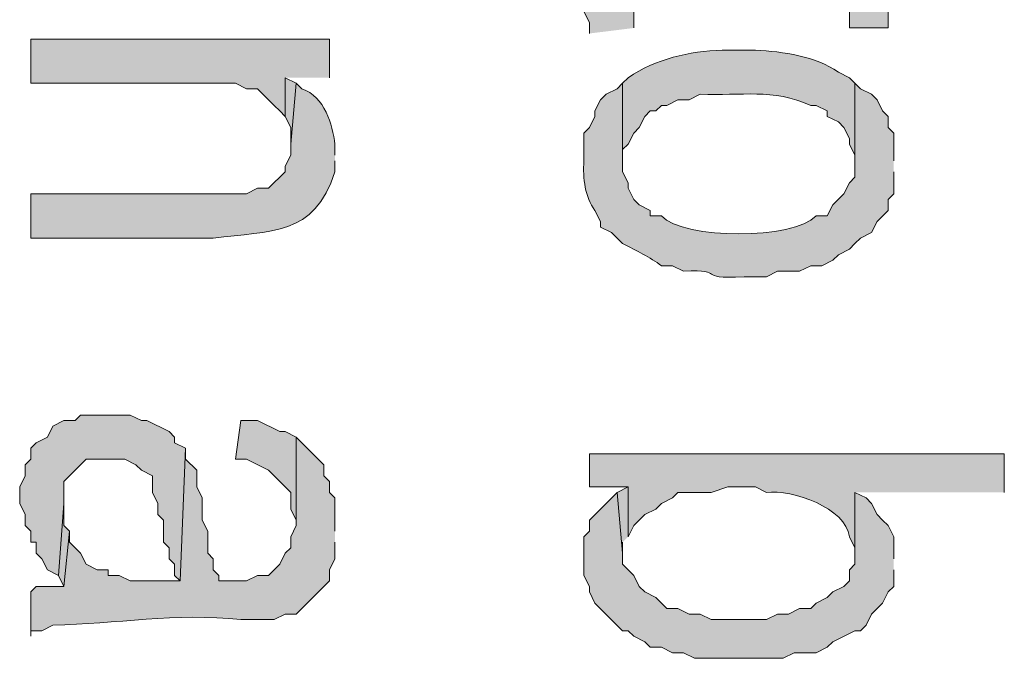
# Model space of a CAD drawing. Extents: x 17 to 595, y 17 to 775.
# Drawn here: x 40 to 51, y 303 to 310 of the extents above; entities that cross this region are included whole.
import ezdxf

# ---------------------------------------------------------------- set-up
doc = ezdxf.new("R2010")
doc.units = 0
doc.header["$MEASUREMENT"] = 0
doc.layers.add('Layer 1', color=7, linetype='Continuous', lineweight=0)

msp = doc.modelspace()

# ---------------------------------------------------------------- hatches: boundary and pattern name
at = {"layer": 'Layer 1', "true_color": 0x000000, "transparency": 33554687}
for points in [[(50.76, 309.96), (50.46, 310.38), (49.62, 310.38), (49.62, 310.74), (49.2, 310.74), (49.2, 310.38), (46.86, 310.38), (46.86, 309.72), (46.86, 309.84), (46.92, 309.84), (47.04, 309.96), (49.2, 309.96), (49.2, 309.48), (49.62, 309.48), (49.62, 309.96)], [(46.86, 309.48), (46.86, 310.38), (46.74, 310.38), (46.68, 310.32), (46.62, 310.32), (46.5, 310.26), (46.44, 310.14), (46.38, 310.08), (46.38, 310.02), (46.32, 309.9), (46.32, 309.66), (46.38, 309.54), (46.38, 309.42)], [(43.56, 308.94), (43.56, 309.36), (40.32, 309.36), (40.32, 308.88), (42.54, 308.88), (42.66, 308.82), (42.78, 308.82), (42.96, 308.64), (43.02, 308.58), (43.08, 308.52), (43.08, 308.94)], [(43.2, 308.88), (43.08, 308.94), (43.08, 308.52), (43.14, 308.4), (43.14, 308.22)], [(42, 304.92), (41.88, 304.98), (41.88, 305.04), (41.82, 305.1), (41.58, 305.22), (41.52, 305.22), (41.4, 305.28), (40.86, 305.28), (40.8, 305.22), (40.68, 305.22), (40.56, 305.16), (40.5, 305.04), (40.38, 304.98), (40.32, 304.92), (40.32, 304.8), (40.26, 304.74), (40.26, 304.62), (40.2, 304.5), (40.2, 304.32), (40.26, 304.2), (40.26, 304.08), (40.32, 304.02), (40.32, 303.9), (40.38, 303.9), (40.38, 303.78), (40.44, 303.72), (40.5, 303.6), (40.62, 303.54), (40.68, 304.32), (40.68, 304.56), (40.92, 304.8), (41.34, 304.8), (41.46, 304.74), (41.52, 304.68), (41.64, 304.62), (41.64, 304.44), (41.7, 304.32), (41.7, 304.2), (41.76, 304.14), (41.76, 303.9), (41.82, 303.84), (41.82, 303.72), (41.88, 303.66), (41.88, 303.54), (41.94, 303.48)], [(43.2, 305.04), (43.08, 305.1), (43.02, 305.1), (42.78, 305.22), (42.6, 305.22), (42.54, 304.8), (42.66, 304.8), (42.9, 304.68), (43.14, 304.44), (43.14, 304.26), (43.2, 304.14)], [(46.8, 303.96), (46.8, 304.5), (46.68, 304.44), (46.74, 303.78), (46.74, 303.9)], [(49.68, 303.72), (49.68, 303.96), (49.62, 304.08), (49.56, 304.14), (49.5, 304.2), (49.44, 304.32), (49.38, 304.38), (49.26, 304.44), (49.26, 303.66), (49.2, 303.6), (49.2, 303.48), (49.14, 303.42), (49.02, 303.36), (48.96, 303.3), (48.84, 303.24), (48.78, 303.18), (48.66, 303.18), (48.54, 303.12), (48.42, 303.12), (48.3, 303.06), (47.7, 303.06), (47.58, 303.12), (47.46, 303.12), (47.34, 303.18), (47.22, 303.18), (47.16, 303.24), (47.1, 303.3), (46.98, 303.36), (46.92, 303.42), (46.86, 303.54), (46.8, 303.6), (46.74, 303.66), (46.74, 303.78), (46.68, 304.44), (46.38, 304.14), (46.38, 304.02), (46.32, 303.96), (46.32, 303.54), (46.38, 303.42), (46.38, 303.36), (46.44, 303.24), (46.74, 302.94), (46.8, 302.94), (46.86, 302.88), (46.98, 302.82), (47.04, 302.76), (47.16, 302.76), (47.28, 302.7), (47.4, 302.7), (47.52, 302.64), (48.48, 302.64), (48.6, 302.7), (48.84, 302.7), (48.96, 302.76), (49.02, 302.82), (49.26, 302.94), (49.32, 302.94), (49.38, 303), (49.44, 303.12), (49.56, 303.24), (49.62, 303.36), (49.68, 303.42), (49.68, 303.6)], [(40.74, 304.02), (40.68, 304.08), (40.68, 304.32), (40.62, 303.54), (40.68, 303.42)]]:
    msp.add_hatch(color=18, dxfattribs=at).paths.add_polyline_path(points)
h = msp.add_hatch(color=18, dxfattribs=at)
edge = h.paths.add_edge_path()
edge.add_spline(control_points=[(49.26, 308.88), (49.26, 308.88), (49.2, 308.94), (49.2, 308.94), (49.2, 308.94), (49.08, 309), (49.08, 309), (48.832, 309.175), (48.485, 309.223), (48.18, 309.24), (48.18, 309.24), (47.82, 309.24), (47.82, 309.24), (47.463, 309.227), (47.097, 309.145), (46.8, 308.94), (46.8, 308.94), (46.74, 308.88), (46.74, 308.88), (46.74, 308.88), (46.74, 308.04), (46.74, 308.04), (46.74, 308.04), (46.74, 308.16), (46.74, 308.16), (46.74, 308.16), (46.8, 308.22), (46.8, 308.22), (46.8, 308.22), (46.86, 308.34), (46.86, 308.34), (46.86, 308.34), (46.92, 308.4), (46.92, 308.4), (46.92, 308.4), (46.98, 308.52), (46.98, 308.52), (46.98, 308.52), (47.04, 308.58), (47.04, 308.58), (47.04, 308.58), (47.1, 308.58), (47.1, 308.58), (47.1, 308.58), (47.16, 308.64), (47.16, 308.64), (47.16, 308.64), (47.22, 308.64), (47.22, 308.64), (47.22, 308.64), (47.34, 308.7), (47.34, 308.7), (47.34, 308.7), (47.46, 308.7), (47.46, 308.7), (47.46, 308.7), (47.58, 308.76), (47.58, 308.76), (48.033, 308.742), (48.365, 308.827), (48.78, 308.64), (48.78, 308.64), (48.84, 308.64), (48.84, 308.64), (48.84, 308.64), (48.96, 308.58), (48.96, 308.58), (48.96, 308.58), (48.96, 308.52), (48.96, 308.52), (48.96, 308.52), (49.08, 308.46), (49.08, 308.46), (49.08, 308.46), (49.14, 308.4), (49.14, 308.4), (49.14, 308.4), (49.2, 308.28), (49.2, 308.28), (49.2, 308.28), (49.2, 308.22), (49.2, 308.22), (49.2, 308.22), (49.26, 308.1), (49.26, 308.1), (49.26, 308.1), (49.26, 308.04), (49.26, 308.04)], knot_values=[0, 0, 0, 0, 1, 1, 1, 2, 2, 2, 3, 3, 3, 4, 4, 4, 5, 5, 5, 6, 6, 6, 7, 7, 7, 8, 8, 8, 9, 9, 9, 10, 10, 10, 11, 11, 11, 12, 12, 12, 13, 13, 13, 14, 14, 14, 15, 15, 15, 16, 16, 16, 17, 17, 17, 18, 18, 18, 19, 19, 19, 20, 20, 20, 21, 21, 21, 22, 22, 22, 23, 23, 23, 24, 24, 24, 25, 25, 25, 26, 26, 26, 27, 27, 27, 28, 28, 28, 29, 29, 29, 29], degree=3, periodic=0)
edge.add_line((49.26, 308.04), (49.26, 308.88))
h = msp.add_hatch(color=18, dxfattribs=at)
edge = h.paths.add_edge_path()
edge.add_spline(control_points=[(43.62, 308.1), (43.62, 308.1), (43.62, 308.22), (43.62, 308.22), (43.589, 308.432), (43.511, 308.734), (43.26, 308.82), (43.26, 308.82), (43.2, 308.88), (43.2, 308.88), (43.2, 308.88), (43.14, 308.22), (43.14, 308.22), (43.14, 308.22), (43.14, 308.1), (43.14, 308.1), (43.14, 308.1), (43.08, 307.98), (43.08, 307.98), (43.08, 307.98), (43.08, 307.92), (43.08, 307.92), (43.08, 307.92), (42.9, 307.74), (42.9, 307.74), (42.9, 307.74), (42.78, 307.74), (42.78, 307.74), (42.78, 307.74), (42.66, 307.68), (42.66, 307.68), (42.66, 307.68), (40.32, 307.68), (40.32, 307.68), (40.32, 307.68), (40.32, 307.2), (40.32, 307.2), (40.32, 307.2), (42.3, 307.2), (42.3, 307.2), (42.927, 307.283), (43.392, 307.213), (43.62, 307.92), (43.62, 307.92), (43.62, 308.04), (43.62, 308.04)], knot_values=[0, 0, 0, 0, 1, 1, 1, 2, 2, 2, 3, 3, 3, 4, 4, 4, 5, 5, 5, 6, 6, 6, 7, 7, 7, 8, 8, 8, 9, 9, 9, 10, 10, 10, 11, 11, 11, 12, 12, 12, 13, 13, 13, 14, 14, 14, 15, 15, 15, 15], degree=3, periodic=0)
edge.add_line((43.62, 308.04), (43.62, 308.1))
h = msp.add_hatch(color=18, dxfattribs=at)
edge = h.paths.add_edge_path()
edge.add_spline(control_points=[(49.68, 308.04), (49.68, 308.04), (49.68, 308.34), (49.68, 308.34), (49.68, 308.34), (49.62, 308.4), (49.62, 308.4), (49.62, 308.4), (49.62, 308.52), (49.62, 308.52), (49.62, 308.52), (49.56, 308.58), (49.56, 308.58), (49.56, 308.58), (49.5, 308.7), (49.5, 308.7), (49.5, 308.7), (49.44, 308.76), (49.44, 308.76), (49.44, 308.76), (49.32, 308.82), (49.32, 308.82), (49.32, 308.82), (49.26, 308.88), (49.26, 308.88), (49.26, 308.88), (49.26, 307.86), (49.26, 307.86), (49.26, 307.86), (49.2, 307.8), (49.2, 307.8), (49.2, 307.8), (49.14, 307.68), (49.14, 307.68), (49.14, 307.68), (49.02, 307.56), (49.02, 307.56), (49.02, 307.56), (48.96, 307.44), (48.96, 307.44), (48.96, 307.44), (48.84, 307.44), (48.84, 307.44), (48.591, 307.181), (47.409, 307.181), (47.16, 307.44), (47.16, 307.44), (47.04, 307.44), (47.04, 307.44), (47.04, 307.44), (47.04, 307.5), (47.04, 307.5), (47.04, 307.5), (46.92, 307.56), (46.92, 307.56), (46.92, 307.56), (46.86, 307.62), (46.86, 307.62), (46.86, 307.62), (46.8, 307.74), (46.8, 307.74), (46.8, 307.74), (46.8, 307.8), (46.8, 307.8), (46.8, 307.8), (46.74, 307.92), (46.74, 307.92), (46.74, 307.92), (46.74, 308.88), (46.74, 308.88), (46.74, 308.88), (46.68, 308.82), (46.68, 308.82), (46.68, 308.82), (46.56, 308.76), (46.56, 308.76), (46.56, 308.76), (46.5, 308.7), (46.5, 308.7), (46.5, 308.7), (46.44, 308.58), (46.44, 308.58), (46.44, 308.58), (46.44, 308.52), (46.44, 308.52), (46.44, 308.52), (46.38, 308.4), (46.38, 308.4), (46.38, 308.4), (46.32, 308.34), (46.32, 308.34), (46.32, 308.34), (46.32, 308.04), (46.32, 308.04), (46.308, 307.846), (46.33, 307.644), (46.44, 307.5), (46.44, 307.5), (46.5, 307.38), (46.5, 307.38), (46.5, 307.38), (46.5, 307.32), (46.5, 307.32), (46.5, 307.32), (46.62, 307.26), (46.62, 307.26), (46.62, 307.26), (46.74, 307.14), (46.74, 307.14), (46.891, 307.065), (47.037, 306.991), (47.16, 306.9), (47.16, 306.9), (47.28, 306.9), (47.28, 306.9), (47.28, 306.9), (47.4, 306.84), (47.4, 306.84), (47.895, 306.867), (47.496, 306.749), (48.06, 306.78), (48.06, 306.78), (48.3, 306.78), (48.3, 306.78), (48.3, 306.78), (48.42, 306.84), (48.42, 306.84), (48.42, 306.84), (48.66, 306.84), (48.66, 306.84), (48.66, 306.84), (48.78, 306.9), (48.78, 306.9), (48.78, 306.9), (48.9, 306.9), (48.9, 306.9), (48.9, 306.9), (49.02, 306.96), (49.02, 306.96), (49.02, 306.96), (49.08, 307.02), (49.08, 307.02), (49.08, 307.02), (49.2, 307.08), (49.2, 307.08), (49.2, 307.08), (49.26, 307.14), (49.26, 307.14), (49.26, 307.14), (49.32, 307.2), (49.32, 307.2), (49.32, 307.2), (49.44, 307.26), (49.44, 307.26), (49.44, 307.26), (49.5, 307.38), (49.5, 307.38), (49.5, 307.38), (49.62, 307.5), (49.62, 307.5), (49.62, 307.5), (49.62, 307.62), (49.62, 307.62), (49.62, 307.62), (49.68, 307.68), (49.68, 307.68), (49.68, 307.68), (49.68, 307.92), (49.68, 307.92)], knot_values=[0, 0, 0, 0, 1, 1, 1, 2, 2, 2, 3, 3, 3, 4, 4, 4, 5, 5, 5, 6, 6, 6, 7, 7, 7, 8, 8, 8, 9, 9, 9, 10, 10, 10, 11, 11, 11, 12, 12, 12, 13, 13, 13, 14, 14, 14, 15, 15, 15, 16, 16, 16, 17, 17, 17, 18, 18, 18, 19, 19, 19, 20, 20, 20, 21, 21, 21, 22, 22, 22, 23, 23, 23, 24, 24, 24, 25, 25, 25, 26, 26, 26, 27, 27, 27, 28, 28, 28, 29, 29, 29, 30, 30, 30, 31, 31, 31, 32, 32, 32, 33, 33, 33, 34, 34, 34, 35, 35, 35, 36, 36, 36, 37, 37, 37, 38, 38, 38, 39, 39, 39, 40, 40, 40, 41, 41, 41, 42, 42, 42, 43, 43, 43, 44, 44, 44, 45, 45, 45, 46, 46, 46, 47, 47, 47, 48, 48, 48, 49, 49, 49, 50, 50, 50, 51, 51, 51, 52, 52, 52, 53, 53, 53, 54, 54, 54, 55, 55, 55, 56, 56, 56, 56], degree=3, periodic=0)
edge.add_line((49.68, 307.92), (49.68, 308.04))
h = msp.add_hatch(color=18, dxfattribs=at)
edge = h.paths.add_edge_path()
edge.add_spline(control_points=[(43.62, 304.02), (43.62, 304.02), (43.62, 304.38), (43.62, 304.38), (43.62, 304.38), (43.56, 304.44), (43.56, 304.44), (43.56, 304.44), (43.56, 304.56), (43.56, 304.56), (43.56, 304.56), (43.5, 304.62), (43.5, 304.62), (43.5, 304.62), (43.5, 304.74), (43.5, 304.74), (43.5, 304.74), (43.2, 305.04), (43.2, 305.04), (43.2, 305.04), (43.2, 304.08), (43.2, 304.08), (43.2, 304.08), (43.14, 303.96), (43.14, 303.96), (43.14, 303.96), (43.14, 303.84), (43.14, 303.84), (43.14, 303.84), (43.08, 303.78), (43.08, 303.78), (43.08, 303.78), (43.02, 303.66), (43.02, 303.66), (43.02, 303.66), (42.96, 303.6), (42.96, 303.6), (42.96, 303.6), (42.9, 303.54), (42.9, 303.54), (42.9, 303.54), (42.78, 303.54), (42.78, 303.54), (42.78, 303.54), (42.66, 303.48), (42.66, 303.48), (42.66, 303.48), (42.36, 303.48), (42.36, 303.48), (42.36, 303.48), (42.36, 303.54), (42.36, 303.54), (42.36, 303.54), (42.3, 303.6), (42.3, 303.6), (42.3, 303.6), (42.3, 303.72), (42.3, 303.72), (42.3, 303.72), (42.24, 303.78), (42.24, 303.78), (42.24, 303.78), (42.24, 304.02), (42.24, 304.02), (42.24, 304.02), (42.18, 304.14), (42.18, 304.14), (42.18, 304.14), (42.18, 304.38), (42.18, 304.38), (42.18, 304.38), (42.12, 304.5), (42.12, 304.5), (42.12, 304.5), (42.12, 304.68), (42.12, 304.68), (42.12, 304.68), (42, 304.8), (42, 304.8), (42, 304.8), (42, 304.92), (42, 304.92), (42, 304.92), (41.94, 303.48), (41.94, 303.48), (41.94, 303.48), (41.4, 303.48), (41.4, 303.48), (41.4, 303.48), (41.28, 303.54), (41.28, 303.54), (41.28, 303.54), (41.16, 303.54), (41.16, 303.54), (41.16, 303.54), (41.16, 303.6), (41.16, 303.6), (41.16, 303.6), (41.04, 303.6), (41.04, 303.6), (41.04, 303.6), (40.92, 303.66), (40.92, 303.66), (40.92, 303.66), (40.86, 303.78), (40.86, 303.78), (40.86, 303.78), (40.74, 303.9), (40.74, 303.9), (40.74, 303.9), (40.74, 304.02), (40.74, 304.02), (40.74, 304.02), (40.68, 303.42), (40.68, 303.42), (40.68, 303.42), (40.38, 303.42), (40.38, 303.42), (40.38, 303.42), (40.32, 303.36), (40.32, 303.36), (40.32, 303.36), (40.32, 302.88), (40.32, 302.88), (40.32, 302.88), (40.32, 302.94), (40.32, 302.94), (40.32, 302.94), (40.44, 302.94), (40.44, 302.94), (40.44, 302.94), (40.56, 303), (40.56, 303), (41.244, 303.012), (41.892, 303.138), (42.6, 303.06), (42.6, 303.06), (42.96, 303.06), (42.96, 303.06), (42.96, 303.06), (43.08, 303.12), (43.08, 303.12), (43.08, 303.12), (43.2, 303.12), (43.2, 303.12), (43.2, 303.12), (43.56, 303.48), (43.56, 303.48), (43.56, 303.48), (43.56, 303.6), (43.56, 303.6), (43.56, 303.6), (43.62, 303.72), (43.62, 303.72), (43.62, 303.72), (43.62, 303.9), (43.62, 303.9)], knot_values=[0, 0, 0, 0, 1, 1, 1, 2, 2, 2, 3, 3, 3, 4, 4, 4, 5, 5, 5, 6, 6, 6, 7, 7, 7, 8, 8, 8, 9, 9, 9, 10, 10, 10, 11, 11, 11, 12, 12, 12, 13, 13, 13, 14, 14, 14, 15, 15, 15, 16, 16, 16, 17, 17, 17, 18, 18, 18, 19, 19, 19, 20, 20, 20, 21, 21, 21, 22, 22, 22, 23, 23, 23, 24, 24, 24, 25, 25, 25, 26, 26, 26, 27, 27, 27, 28, 28, 28, 29, 29, 29, 30, 30, 30, 31, 31, 31, 32, 32, 32, 33, 33, 33, 34, 34, 34, 35, 35, 35, 36, 36, 36, 37, 37, 37, 38, 38, 38, 39, 39, 39, 40, 40, 40, 41, 41, 41, 42, 42, 42, 43, 43, 43, 44, 44, 44, 45, 45, 45, 46, 46, 46, 47, 47, 47, 48, 48, 48, 49, 49, 49, 50, 50, 50, 51, 51, 51, 52, 52, 52, 52], degree=3, periodic=0)
edge.add_line((43.62, 303.9), (43.62, 304.02))
h = msp.add_hatch(color=18, dxfattribs=at)
edge = h.paths.add_edge_path()
edge.add_spline(control_points=[(50.88, 304.44), (50.88, 304.44), (50.88, 304.86), (50.88, 304.86), (50.88, 304.86), (46.38, 304.86), (46.38, 304.86), (46.38, 304.86), (46.38, 304.5), (46.38, 304.5), (46.38, 304.5), (46.8, 304.5), (46.8, 304.5), (46.8, 304.5), (46.8, 303.96), (46.8, 303.96), (46.8, 303.96), (46.86, 304.08), (46.86, 304.08), (46.86, 304.08), (46.92, 304.14), (46.92, 304.14), (46.92, 304.14), (46.98, 304.2), (46.98, 304.2), (46.98, 304.2), (47.1, 304.26), (47.1, 304.26), (47.1, 304.26), (47.16, 304.32), (47.16, 304.32), (47.16, 304.32), (47.28, 304.38), (47.28, 304.38), (47.28, 304.38), (47.34, 304.44), (47.34, 304.44), (47.34, 304.44), (47.7, 304.44), (47.7, 304.44), (47.7, 304.44), (47.88, 304.5), (47.88, 304.5), (47.88, 304.5), (48.18, 304.5), (48.18, 304.5), (48.18, 304.5), (48.3, 304.44), (48.3, 304.44), (48.578, 304.477), (49.165, 304.269), (49.2, 303.96), (49.2, 303.96), (49.26, 303.84), (49.26, 303.84), (49.26, 303.84), (49.26, 303.78), (49.26, 303.78), (49.26, 303.78), (49.26, 304.44), (49.26, 304.44)], knot_values=[0, 0, 0, 0, 1, 1, 1, 2, 2, 2, 3, 3, 3, 4, 4, 4, 5, 5, 5, 6, 6, 6, 7, 7, 7, 8, 8, 8, 9, 9, 9, 10, 10, 10, 11, 11, 11, 12, 12, 12, 13, 13, 13, 14, 14, 14, 15, 15, 15, 16, 16, 16, 17, 17, 17, 18, 18, 18, 19, 19, 19, 20, 20, 20, 20], degree=3, periodic=0)
edge.add_line((49.26, 304.44), (50.88, 304.44))

# ---------------------------------------------------------------- linework, layer by layer
at = {"layer": 'Layer 1'}
for points in [[(50.76, 309.96), (50.46, 310.38), (49.62, 310.38), (49.62, 310.74), (49.2, 310.74), (49.2, 310.38), (46.86, 310.38), (46.86, 309.72), (46.86, 309.84), (46.92, 309.84), (47.04, 309.96), (49.2, 309.96), (49.2, 309.48), (49.62, 309.48), (49.62, 309.96)], [(46.86, 309.48), (46.86, 310.38), (46.74, 310.38), (46.68, 310.32), (46.62, 310.32), (46.5, 310.26), (46.44, 310.14), (46.38, 310.08), (46.38, 310.02), (46.32, 309.9), (46.32, 309.66), (46.38, 309.54), (46.38, 309.42)], [(43.56, 308.94), (43.56, 309.36), (40.32, 309.36), (40.32, 308.88), (42.54, 308.88), (42.66, 308.82), (42.78, 308.82), (42.96, 308.64), (43.02, 308.58), (43.08, 308.52), (43.08, 308.94)], [(43.2, 308.88), (43.08, 308.94), (43.08, 308.52), (43.14, 308.4), (43.14, 308.22)], [(42, 304.92), (41.88, 304.98), (41.88, 305.04), (41.82, 305.1), (41.58, 305.22), (41.52, 305.22), (41.4, 305.28), (40.86, 305.28), (40.8, 305.22), (40.68, 305.22), (40.56, 305.16), (40.5, 305.04), (40.38, 304.98), (40.32, 304.92), (40.32, 304.8), (40.26, 304.74), (40.26, 304.62), (40.2, 304.5), (40.2, 304.32), (40.26, 304.2), (40.26, 304.08), (40.32, 304.02), (40.32, 303.9), (40.38, 303.9), (40.38, 303.78), (40.44, 303.72), (40.5, 303.6), (40.62, 303.54), (40.68, 304.32), (40.68, 304.56), (40.92, 304.8), (41.34, 304.8), (41.46, 304.74), (41.52, 304.68), (41.64, 304.62), (41.64, 304.44), (41.7, 304.32), (41.7, 304.2), (41.76, 304.14), (41.76, 303.9), (41.82, 303.84), (41.82, 303.72), (41.88, 303.66), (41.88, 303.54), (41.94, 303.48)], [(43.2, 305.04), (43.08, 305.1), (43.02, 305.1), (42.78, 305.22), (42.6, 305.22), (42.54, 304.8), (42.66, 304.8), (42.9, 304.68), (43.14, 304.44), (43.14, 304.26), (43.2, 304.14)], [(46.8, 303.96), (46.8, 304.5), (46.68, 304.44), (46.74, 303.78), (46.74, 303.9)], [(49.68, 303.72), (49.68, 303.96), (49.62, 304.08), (49.56, 304.14), (49.5, 304.2), (49.44, 304.32), (49.38, 304.38), (49.26, 304.44), (49.26, 303.66), (49.2, 303.6), (49.2, 303.48), (49.14, 303.42), (49.02, 303.36), (48.96, 303.3), (48.84, 303.24), (48.78, 303.18), (48.66, 303.18), (48.54, 303.12), (48.42, 303.12), (48.3, 303.06), (47.7, 303.06), (47.58, 303.12), (47.46, 303.12), (47.34, 303.18), (47.22, 303.18), (47.16, 303.24), (47.1, 303.3), (46.98, 303.36), (46.92, 303.42), (46.86, 303.54), (46.8, 303.6), (46.74, 303.66), (46.74, 303.78), (46.68, 304.44), (46.38, 304.14), (46.38, 304.02), (46.32, 303.96), (46.32, 303.54), (46.38, 303.42), (46.38, 303.36), (46.44, 303.24), (46.74, 302.94), (46.8, 302.94), (46.86, 302.88), (46.98, 302.82), (47.04, 302.76), (47.16, 302.76), (47.28, 302.7), (47.4, 302.7), (47.52, 302.64), (48.48, 302.64), (48.6, 302.7), (48.84, 302.7), (48.96, 302.76), (49.02, 302.82), (49.26, 302.94), (49.32, 302.94), (49.38, 303), (49.44, 303.12), (49.56, 303.24), (49.62, 303.36), (49.68, 303.42), (49.68, 303.6)], [(40.74, 304.02), (40.68, 304.08), (40.68, 304.32), (40.62, 303.54), (40.68, 303.42)]]:
    msp.add_lwpolyline(points, dxfattribs=at)
for points, knots in [([(49.26, 308.88), (49.26, 308.88), (49.2, 308.94), (49.2, 308.94), (49.2, 308.94), (49.08, 309), (49.08, 309), (48.832, 309.175), (48.485, 309.223), (48.18, 309.24), (48.18, 309.24), (47.82, 309.24), (47.82, 309.24), (47.463, 309.227), (47.097, 309.145), (46.8, 308.94), (46.8, 308.94), (46.74, 308.88), (46.74, 308.88), (46.74, 308.88), (46.74, 308.04), (46.74, 308.04), (46.74, 308.04), (46.74, 308.16), (46.74, 308.16), (46.74, 308.16), (46.8, 308.22), (46.8, 308.22), (46.8, 308.22), (46.86, 308.34), (46.86, 308.34), (46.86, 308.34), (46.92, 308.4), (46.92, 308.4), (46.92, 308.4), (46.98, 308.52), (46.98, 308.52), (46.98, 308.52), (47.04, 308.58), (47.04, 308.58), (47.04, 308.58), (47.1, 308.58), (47.1, 308.58), (47.1, 308.58), (47.16, 308.64), (47.16, 308.64), (47.16, 308.64), (47.22, 308.64), (47.22, 308.64), (47.22, 308.64), (47.34, 308.7), (47.34, 308.7), (47.34, 308.7), (47.46, 308.7), (47.46, 308.7), (47.46, 308.7), (47.58, 308.76), (47.58, 308.76), (48.033, 308.742), (48.365, 308.827), (48.78, 308.64), (48.78, 308.64), (48.84, 308.64), (48.84, 308.64), (48.84, 308.64), (48.96, 308.58), (48.96, 308.58), (48.96, 308.58), (48.96, 308.52), (48.96, 308.52), (48.96, 308.52), (49.08, 308.46), (49.08, 308.46), (49.08, 308.46), (49.14, 308.4), (49.14, 308.4), (49.14, 308.4), (49.2, 308.28), (49.2, 308.28), (49.2, 308.28), (49.2, 308.22), (49.2, 308.22), (49.2, 308.22), (49.26, 308.1), (49.26, 308.1), (49.26, 308.1), (49.26, 308.04), (49.26, 308.04)], [0, 0, 0, 0, 1, 1, 1, 2, 2, 2, 3, 3, 3, 4, 4, 4, 5, 5, 5, 6, 6, 6, 7, 7, 7, 8, 8, 8, 9, 9, 9, 10, 10, 10, 11, 11, 11, 12, 12, 12, 13, 13, 13, 14, 14, 14, 15, 15, 15, 16, 16, 16, 17, 17, 17, 18, 18, 18, 19, 19, 19, 20, 20, 20, 21, 21, 21, 22, 22, 22, 23, 23, 23, 24, 24, 24, 25, 25, 25, 26, 26, 26, 27, 27, 27, 28, 28, 28, 29, 29, 29, 29]), ([(43.62, 308.1), (43.62, 308.1), (43.62, 308.22), (43.62, 308.22), (43.589, 308.432), (43.511, 308.734), (43.26, 308.82), (43.26, 308.82), (43.2, 308.88), (43.2, 308.88), (43.2, 308.88), (43.14, 308.22), (43.14, 308.22), (43.14, 308.22), (43.14, 308.1), (43.14, 308.1), (43.14, 308.1), (43.08, 307.98), (43.08, 307.98), (43.08, 307.98), (43.08, 307.92), (43.08, 307.92), (43.08, 307.92), (42.9, 307.74), (42.9, 307.74), (42.9, 307.74), (42.78, 307.74), (42.78, 307.74), (42.78, 307.74), (42.66, 307.68), (42.66, 307.68), (42.66, 307.68), (40.32, 307.68), (40.32, 307.68), (40.32, 307.68), (40.32, 307.2), (40.32, 307.2), (40.32, 307.2), (42.3, 307.2), (42.3, 307.2), (42.927, 307.283), (43.392, 307.213), (43.62, 307.92), (43.62, 307.92), (43.62, 308.04), (43.62, 308.04)], [0, 0, 0, 0, 1, 1, 1, 2, 2, 2, 3, 3, 3, 4, 4, 4, 5, 5, 5, 6, 6, 6, 7, 7, 7, 8, 8, 8, 9, 9, 9, 10, 10, 10, 11, 11, 11, 12, 12, 12, 13, 13, 13, 14, 14, 14, 15, 15, 15, 15]), ([(49.68, 308.04), (49.68, 308.04), (49.68, 308.34), (49.68, 308.34), (49.68, 308.34), (49.62, 308.4), (49.62, 308.4), (49.62, 308.4), (49.62, 308.52), (49.62, 308.52), (49.62, 308.52), (49.56, 308.58), (49.56, 308.58), (49.56, 308.58), (49.5, 308.7), (49.5, 308.7), (49.5, 308.7), (49.44, 308.76), (49.44, 308.76), (49.44, 308.76), (49.32, 308.82), (49.32, 308.82), (49.32, 308.82), (49.26, 308.88), (49.26, 308.88), (49.26, 308.88), (49.26, 307.86), (49.26, 307.86), (49.26, 307.86), (49.2, 307.8), (49.2, 307.8), (49.2, 307.8), (49.14, 307.68), (49.14, 307.68), (49.14, 307.68), (49.02, 307.56), (49.02, 307.56), (49.02, 307.56), (48.96, 307.44), (48.96, 307.44), (48.96, 307.44), (48.84, 307.44), (48.84, 307.44), (48.591, 307.181), (47.409, 307.181), (47.16, 307.44), (47.16, 307.44), (47.04, 307.44), (47.04, 307.44), (47.04, 307.44), (47.04, 307.5), (47.04, 307.5), (47.04, 307.5), (46.92, 307.56), (46.92, 307.56), (46.92, 307.56), (46.86, 307.62), (46.86, 307.62), (46.86, 307.62), (46.8, 307.74), (46.8, 307.74), (46.8, 307.74), (46.8, 307.8), (46.8, 307.8), (46.8, 307.8), (46.74, 307.92), (46.74, 307.92), (46.74, 307.92), (46.74, 308.88), (46.74, 308.88), (46.74, 308.88), (46.68, 308.82), (46.68, 308.82), (46.68, 308.82), (46.56, 308.76), (46.56, 308.76), (46.56, 308.76), (46.5, 308.7), (46.5, 308.7), (46.5, 308.7), (46.44, 308.58), (46.44, 308.58), (46.44, 308.58), (46.44, 308.52), (46.44, 308.52), (46.44, 308.52), (46.38, 308.4), (46.38, 308.4), (46.38, 308.4), (46.32, 308.34), (46.32, 308.34), (46.32, 308.34), (46.32, 308.04), (46.32, 308.04), (46.308, 307.846), (46.33, 307.644), (46.44, 307.5), (46.44, 307.5), (46.5, 307.38), (46.5, 307.38), (46.5, 307.38), (46.5, 307.32), (46.5, 307.32), (46.5, 307.32), (46.62, 307.26), (46.62, 307.26), (46.62, 307.26), (46.74, 307.14), (46.74, 307.14), (46.891, 307.065), (47.037, 306.991), (47.16, 306.9), (47.16, 306.9), (47.28, 306.9), (47.28, 306.9), (47.28, 306.9), (47.4, 306.84), (47.4, 306.84), (47.895, 306.867), (47.496, 306.749), (48.06, 306.78), (48.06, 306.78), (48.3, 306.78), (48.3, 306.78), (48.3, 306.78), (48.42, 306.84), (48.42, 306.84), (48.42, 306.84), (48.66, 306.84), (48.66, 306.84), (48.66, 306.84), (48.78, 306.9), (48.78, 306.9), (48.78, 306.9), (48.9, 306.9), (48.9, 306.9), (48.9, 306.9), (49.02, 306.96), (49.02, 306.96), (49.02, 306.96), (49.08, 307.02), (49.08, 307.02), (49.08, 307.02), (49.2, 307.08), (49.2, 307.08), (49.2, 307.08), (49.26, 307.14), (49.26, 307.14), (49.26, 307.14), (49.32, 307.2), (49.32, 307.2), (49.32, 307.2), (49.44, 307.26), (49.44, 307.26), (49.44, 307.26), (49.5, 307.38), (49.5, 307.38), (49.5, 307.38), (49.62, 307.5), (49.62, 307.5), (49.62, 307.5), (49.62, 307.62), (49.62, 307.62), (49.62, 307.62), (49.68, 307.68), (49.68, 307.68), (49.68, 307.68), (49.68, 307.92), (49.68, 307.92)], [0, 0, 0, 0, 1, 1, 1, 2, 2, 2, 3, 3, 3, 4, 4, 4, 5, 5, 5, 6, 6, 6, 7, 7, 7, 8, 8, 8, 9, 9, 9, 10, 10, 10, 11, 11, 11, 12, 12, 12, 13, 13, 13, 14, 14, 14, 15, 15, 15, 16, 16, 16, 17, 17, 17, 18, 18, 18, 19, 19, 19, 20, 20, 20, 21, 21, 21, 22, 22, 22, 23, 23, 23, 24, 24, 24, 25, 25, 25, 26, 26, 26, 27, 27, 27, 28, 28, 28, 29, 29, 29, 30, 30, 30, 31, 31, 31, 32, 32, 32, 33, 33, 33, 34, 34, 34, 35, 35, 35, 36, 36, 36, 37, 37, 37, 38, 38, 38, 39, 39, 39, 40, 40, 40, 41, 41, 41, 42, 42, 42, 43, 43, 43, 44, 44, 44, 45, 45, 45, 46, 46, 46, 47, 47, 47, 48, 48, 48, 49, 49, 49, 50, 50, 50, 51, 51, 51, 52, 52, 52, 53, 53, 53, 54, 54, 54, 55, 55, 55, 56, 56, 56, 56]), ([(43.62, 304.02), (43.62, 304.02), (43.62, 304.38), (43.62, 304.38), (43.62, 304.38), (43.56, 304.44), (43.56, 304.44), (43.56, 304.44), (43.56, 304.56), (43.56, 304.56), (43.56, 304.56), (43.5, 304.62), (43.5, 304.62), (43.5, 304.62), (43.5, 304.74), (43.5, 304.74), (43.5, 304.74), (43.2, 305.04), (43.2, 305.04), (43.2, 305.04), (43.2, 304.08), (43.2, 304.08), (43.2, 304.08), (43.14, 303.96), (43.14, 303.96), (43.14, 303.96), (43.14, 303.84), (43.14, 303.84), (43.14, 303.84), (43.08, 303.78), (43.08, 303.78), (43.08, 303.78), (43.02, 303.66), (43.02, 303.66), (43.02, 303.66), (42.96, 303.6), (42.96, 303.6), (42.96, 303.6), (42.9, 303.54), (42.9, 303.54), (42.9, 303.54), (42.78, 303.54), (42.78, 303.54), (42.78, 303.54), (42.66, 303.48), (42.66, 303.48), (42.66, 303.48), (42.36, 303.48), (42.36, 303.48), (42.36, 303.48), (42.36, 303.54), (42.36, 303.54), (42.36, 303.54), (42.3, 303.6), (42.3, 303.6), (42.3, 303.6), (42.3, 303.72), (42.3, 303.72), (42.3, 303.72), (42.24, 303.78), (42.24, 303.78), (42.24, 303.78), (42.24, 304.02), (42.24, 304.02), (42.24, 304.02), (42.18, 304.14), (42.18, 304.14), (42.18, 304.14), (42.18, 304.38), (42.18, 304.38), (42.18, 304.38), (42.12, 304.5), (42.12, 304.5), (42.12, 304.5), (42.12, 304.68), (42.12, 304.68), (42.12, 304.68), (42, 304.8), (42, 304.8), (42, 304.8), (42, 304.92), (42, 304.92), (42, 304.92), (41.94, 303.48), (41.94, 303.48), (41.94, 303.48), (41.4, 303.48), (41.4, 303.48), (41.4, 303.48), (41.28, 303.54), (41.28, 303.54), (41.28, 303.54), (41.16, 303.54), (41.16, 303.54), (41.16, 303.54), (41.16, 303.6), (41.16, 303.6), (41.16, 303.6), (41.04, 303.6), (41.04, 303.6), (41.04, 303.6), (40.92, 303.66), (40.92, 303.66), (40.92, 303.66), (40.86, 303.78), (40.86, 303.78), (40.86, 303.78), (40.74, 303.9), (40.74, 303.9), (40.74, 303.9), (40.74, 304.02), (40.74, 304.02), (40.74, 304.02), (40.68, 303.42), (40.68, 303.42), (40.68, 303.42), (40.38, 303.42), (40.38, 303.42), (40.38, 303.42), (40.32, 303.36), (40.32, 303.36), (40.32, 303.36), (40.32, 302.88), (40.32, 302.88), (40.32, 302.88), (40.32, 302.94), (40.32, 302.94), (40.32, 302.94), (40.44, 302.94), (40.44, 302.94), (40.44, 302.94), (40.56, 303), (40.56, 303), (41.244, 303.012), (41.892, 303.138), (42.6, 303.06), (42.6, 303.06), (42.96, 303.06), (42.96, 303.06), (42.96, 303.06), (43.08, 303.12), (43.08, 303.12), (43.08, 303.12), (43.2, 303.12), (43.2, 303.12), (43.2, 303.12), (43.56, 303.48), (43.56, 303.48), (43.56, 303.48), (43.56, 303.6), (43.56, 303.6), (43.56, 303.6), (43.62, 303.72), (43.62, 303.72), (43.62, 303.72), (43.62, 303.9), (43.62, 303.9)], [0, 0, 0, 0, 1, 1, 1, 2, 2, 2, 3, 3, 3, 4, 4, 4, 5, 5, 5, 6, 6, 6, 7, 7, 7, 8, 8, 8, 9, 9, 9, 10, 10, 10, 11, 11, 11, 12, 12, 12, 13, 13, 13, 14, 14, 14, 15, 15, 15, 16, 16, 16, 17, 17, 17, 18, 18, 18, 19, 19, 19, 20, 20, 20, 21, 21, 21, 22, 22, 22, 23, 23, 23, 24, 24, 24, 25, 25, 25, 26, 26, 26, 27, 27, 27, 28, 28, 28, 29, 29, 29, 30, 30, 30, 31, 31, 31, 32, 32, 32, 33, 33, 33, 34, 34, 34, 35, 35, 35, 36, 36, 36, 37, 37, 37, 38, 38, 38, 39, 39, 39, 40, 40, 40, 41, 41, 41, 42, 42, 42, 43, 43, 43, 44, 44, 44, 45, 45, 45, 46, 46, 46, 47, 47, 47, 48, 48, 48, 49, 49, 49, 50, 50, 50, 51, 51, 51, 52, 52, 52, 52]), ([(50.88, 304.44), (50.88, 304.44), (50.88, 304.86), (50.88, 304.86), (50.88, 304.86), (46.38, 304.86), (46.38, 304.86), (46.38, 304.86), (46.38, 304.5), (46.38, 304.5), (46.38, 304.5), (46.8, 304.5), (46.8, 304.5), (46.8, 304.5), (46.8, 303.96), (46.8, 303.96), (46.8, 303.96), (46.86, 304.08), (46.86, 304.08), (46.86, 304.08), (46.92, 304.14), (46.92, 304.14), (46.92, 304.14), (46.98, 304.2), (46.98, 304.2), (46.98, 304.2), (47.1, 304.26), (47.1, 304.26), (47.1, 304.26), (47.16, 304.32), (47.16, 304.32), (47.16, 304.32), (47.28, 304.38), (47.28, 304.38), (47.28, 304.38), (47.34, 304.44), (47.34, 304.44), (47.34, 304.44), (47.7, 304.44), (47.7, 304.44), (47.7, 304.44), (47.88, 304.5), (47.88, 304.5), (47.88, 304.5), (48.18, 304.5), (48.18, 304.5), (48.18, 304.5), (48.3, 304.44), (48.3, 304.44), (48.578, 304.477), (49.165, 304.269), (49.2, 303.96), (49.2, 303.96), (49.26, 303.84), (49.26, 303.84), (49.26, 303.84), (49.26, 303.78), (49.26, 303.78), (49.26, 303.78), (49.26, 304.44), (49.26, 304.44)], [0, 0, 0, 0, 1, 1, 1, 2, 2, 2, 3, 3, 3, 4, 4, 4, 5, 5, 5, 6, 6, 6, 7, 7, 7, 8, 8, 8, 9, 9, 9, 10, 10, 10, 11, 11, 11, 12, 12, 12, 13, 13, 13, 14, 14, 14, 15, 15, 15, 16, 16, 16, 17, 17, 17, 18, 18, 18, 19, 19, 19, 20, 20, 20, 20])]:
    msp.add_open_spline(points, degree=3, knots=knots, dxfattribs=at)

doc.saveas('drawing.dxf')
